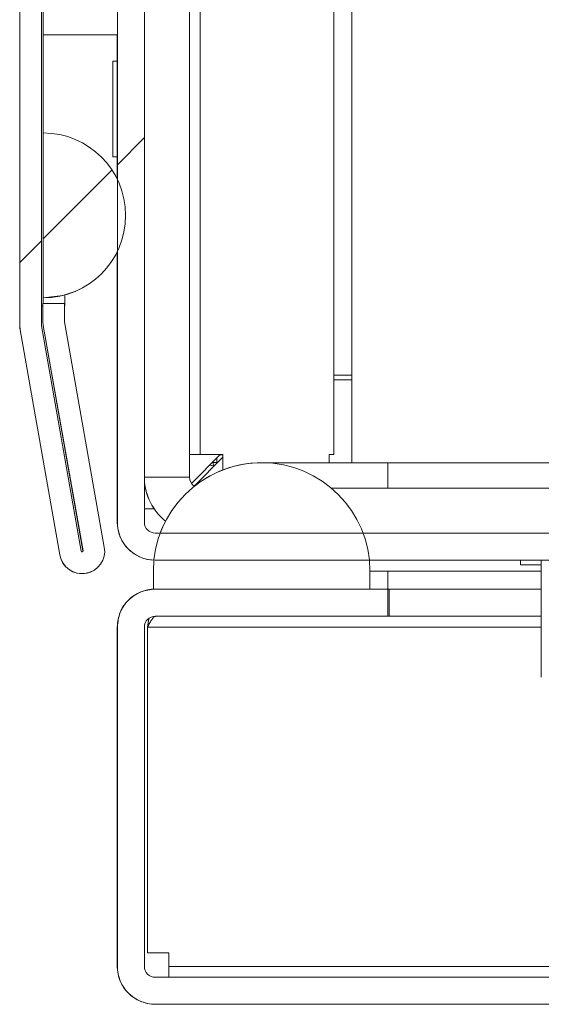
# Model space of a CAD drawing. Units: millimetres. Extents: x 63 to 8554, y 73 to 6065.
# Drawn here: x 930 to 958, y 4839 to 4894 of the extents above; entities that cross this region are included whole.
import ezdxf

# ---------------------------------------------------------------- set-up
doc = ezdxf.new("R2010")
doc.units = ezdxf.units.MM
doc.header["$LTSCALE"] = 5
pattern_1 = [(45, (-1006.98, 4380.39), (-134.704, 134.704), []), (45, (-917.17, 4380.39), (-134.704, 134.704), [])]

msp = doc.modelspace()

# ---------------------------------------------------------------- hatches: boundary and pattern name
at = {"linetype": 'Continuous', "lineweight": 18}
h = msp.add_hatch(dxfattribs=at)
h.set_pattern_fill('ANSI32', scale=20, style=0)
h.set_pattern_definition(pattern_1)
edge = h.paths.add_edge_path(flags=0)
edge.add_line((930.86, 5250.295), (930.86, 5249.374))
edge.add_line((930.86, 5249.374), (932.06, 5249.374))
edge.add_line((932.06, 5249.374), (932.06, 5250.295))
edge.add_arc((932.66, 5250.295), 0.6, 170, 180, ccw=False)
edge.add_line((932.069, 5250.399), (934.269, 5262.877))
edge.add_ellipse((933.038, 5263.094), major_axis=(1.118, 0.559), ratio=1, start_angle=323.4349, end_angle=503.4349)
edge.add_line((931.807, 5263.311), (929.607, 5250.833))
edge.add_ellipse((931.38, 5250.52), major_axis=(1.61, 0.805), ratio=1, start_angle=143.4349, end_angle=153.4349)
edge.add_line((929.58, 5250.52), (929.58, 4876.68))
edge.add_ellipse((931.38, 4876.68), major_axis=(1.61, 0.805), ratio=1, start_angle=153.4349, end_angle=163.4349)
edge.add_line((929.607, 4876.367), (931.807, 4863.889))
edge.add_ellipse((933.038, 4864.106), major_axis=(-1.118, -0.559), ratio=1, start_angle=343.4349, end_angle=523.4349)
edge.add_line((934.269, 4864.323), (932.069, 4876.801))
edge.add_arc((932.66, 4876.905), 0.6, 180, 190, ccw=False)
edge.add_line((932.06, 4876.905), (932.06, 4877.826))
edge.add_line((932.06, 4877.826), (930.86, 4877.826))
edge.add_line((930.86, 4877.826), (930.86, 4876.905))
edge.add_ellipse((932.66, 4876.905), major_axis=(1.61, 0.805), ratio=1, start_angle=153.4349, end_angle=163.4349)
edge.add_line((930.888, 4876.593), (933.088, 4864.115))
edge.add_arc((933.038, 4864.106), 0.05, -170, 10, ccw=False)
edge.add_line((932.989, 4864.097), (930.789, 4876.575))
edge.add_arc((931.38, 4876.68), 0.6, 180, 190, ccw=False)
edge.add_line((930.78, 4876.68), (930.78, 4876.735))
edge.add_line((930.78, 4876.735), (930.78, 5250.465))
edge.add_line((930.78, 5250.465), (930.78, 5250.52))
edge.add_arc((931.38, 5250.52), 0.6, 170, 180, ccw=False)
edge.add_line((930.789, 5250.625), (932.989, 5263.102))
edge.add_arc((933.038, 5263.094), 0.05, -10, 170, ccw=False)
edge.add_line((933.088, 5263.085), (930.888, 5250.607))
edge.add_ellipse((932.66, 5250.295), major_axis=(-1.61, -0.805), ratio=1, start_angle=323.4349, end_angle=333.4349)
h = msp.add_hatch(dxfattribs=at)
h.set_pattern_fill('ANSI32', scale=20, style=0)
h.set_pattern_definition(pattern_1)
edge = h.paths.add_edge_path(flags=0)
edge.add_line((984.99, 4865.7), (984.99, 4886.5))
edge.add_ellipse((982.89, 4886.5), major_axis=(-1.878, -0.939), ratio=1, start_angle=153.4349, end_angle=243.4349)
edge.add_line((982.89, 4888.6), (974.99, 4888.6))
edge.add_line((974.99, 4888.6), (974.99, 4887.1))
edge.add_line((974.99, 4887.1), (982.89, 4887.1))
edge.add_arc((982.89, 4886.5), 0.6, 0, 90, ccw=False)
edge.add_line((983.49, 4886.5), (983.49, 4865.7))
edge.add_arc((982.89, 4865.7), 0.6, 270, 360, ccw=False)
edge.add_line((982.89, 4865.1), (937.09, 4865.1))
edge.add_arc((937.09, 4865.7), 0.6, 180, 270, ccw=False)
edge.add_line((936.49, 4865.7), (936.49, 4911.5))
edge.add_arc((937.09, 4911.5), 0.6, 90, 180, ccw=False)
edge.add_line((937.09, 4912.1), (957.89, 4912.1))
edge.add_arc((957.89, 4911.5), 0.6, 0, 90, ccw=False)
edge.add_line((958.49, 4911.5), (958.49, 4903.6))
edge.add_line((958.49, 4903.6), (959.99, 4903.6))
edge.add_line((959.99, 4903.6), (959.99, 4911.5))
edge.add_ellipse((957.89, 4911.5), major_axis=(1.878, 0.939), ratio=1, start_angle=333.4349, end_angle=423.4349)
edge.add_line((957.89, 4913.6), (937.09, 4913.6))
edge.add_ellipse((937.09, 4911.5), major_axis=(1.878, 0.939), ratio=1, start_angle=63.4349, end_angle=153.4349)
edge.add_line((934.99, 4911.5), (934.99, 4865.7))
edge.add_ellipse((937.09, 4865.7), major_axis=(1.878, 0.939), ratio=1, start_angle=153.4349, end_angle=243.4349)
edge.add_line((937.09, 4863.6), (982.89, 4863.6))
edge.add_ellipse((982.89, 4865.7), major_axis=(-1.878, -0.939), ratio=1, start_angle=63.4349, end_angle=153.4349)
h = msp.add_hatch(dxfattribs=at)
h.set_pattern_fill('ANSI32', scale=20, style=0)
h.set_pattern_definition(pattern_1)
edge = h.paths.add_edge_path(flags=0)
edge.add_ellipse((930.88, 4882.7), major_axis=(-4.087, -2.044), ratio=1, start_angle=63.4349, end_angle=243.4349)
edge.add_line((930.88, 4887.269), (930.88, 4878.131))
h = msp.add_hatch(dxfattribs=at)
h.set_pattern_fill('ANSI32', scale=20, style=0)
h.set_pattern_definition(pattern_1)
edge = h.paths.add_edge_path(flags=0)
edge.add_line((1331.99, 4841.099), (1331.99, 4860.499))
edge.add_line((1331.99, 4860.499), (1330.49, 4860.499))
edge.add_line((1330.49, 4860.499), (1330.49, 4841.099))
edge.add_arc((1329.89, 4841.099), 0.6, 270, 360, ccw=False)
edge.add_line((1329.89, 4840.499), (937.09, 4840.499))
edge.add_arc((937.09, 4841.099), 0.6, 180, 270, ccw=False)
edge.add_line((936.49, 4841.099), (936.49, 4859.899))
edge.add_arc((937.09, 4859.899), 0.6, 90, 180, ccw=False)
edge.add_line((937.09, 4860.499), (949.99, 4860.499))
edge.add_line((949.99, 4860.499), (949.99, 4861.999))
edge.add_line((949.99, 4861.999), (937.09, 4861.999))
edge.add_ellipse((937.09, 4859.899), major_axis=(2.1, 0), ratio=1, start_angle=90, end_angle=180)
edge.add_line((934.99, 4859.899), (934.99, 4841.099))
edge.add_ellipse((937.09, 4841.099), major_axis=(2.1, 0), ratio=1, start_angle=180, end_angle=270)
edge.add_line((937.09, 4838.999), (1329.89, 4838.999))
edge.add_ellipse((1329.89, 4841.099), major_axis=(-2.1, 0), ratio=1, start_angle=90, end_angle=180)

# ---------------------------------------------------------------- linework, layer by layer
at = {"color": 7, "linetype": 'Continuous', "lineweight": 18}
for p, q in [((929.58, 5250.52), (929.58, 4876.68)), ((930.78, 5250.465), (930.78, 4876.735)), ((934.99, 4865.7), (934.99, 4911.5)), ((936.49, 4911.5), (936.49, 4865.7)), ((946.988, 4910.099), (946.988, 4869.449)), ((947.988, 4868.999), (947.988, 4910.099)), ((947.988, 4910.099), (947.988, 4868.999)), ((938.988, 4868.199), (938.988, 4901.599)), ((929.577, 4901.179), (929.577, 4877.699)), ((930.877, 4895.519), (930.877, 4877.826)), ((930.878, 4892.699), (930.878, 4895.52)), ((930.878, 4892.699), (930.878, 4895.52)), ((930.878, 4877.826), (930.878, 4892.699)), ((930.878, 4892.699), (930.878, 4892.699)), ((934.988, 4891.249), (934.738, 4891.249)), ((934.738, 4891.249), (934.738, 4891.249)), ((930.88, 4887.269), (930.878, 4887.268)), ((930.878, 4887.268), (930.878, 4878.129)), ((930.88, 4878.131), (930.88, 4887.269)), ((934.738, 4885.949), (934.988, 4885.949)), ((934.838, 4885.949), (934.988, 4885.949)), ((934.988, 4866.449), (934.988, 4880.699)), ((932.921, 4878.612), (932.923, 4878.613)), ((930.86, 4877.826), (930.858, 4877.824)), ((930.858, 4877.824), (930.858, 4876.904)), ((930.86, 4876.905), (930.86, 4877.826)), ((932.06, 4877.826), (930.86, 4877.826)), ((930.88, 4878.131), (930.878, 4878.129)), ((932.06, 4876.905), (932.06, 4877.826)), ((932.078, 4877.699), (932.078, 4878.29)), ((929.577, 4877.599), (929.577, 4877.699)), ((929.577, 4877.699), (929.577, 4877.699)), ((929.577, 4877.599), (929.577, 4876.678)), ((929.577, 4877.599), (929.577, 4877.599)), ((930.777, 4877.699), (930.858, 4877.699)), ((930.78, 4877.699), (930.858, 4877.699)), ((932.06, 4877.699), (932.078, 4877.699)), ((932.06, 4877.699), (932.077, 4877.699)), ((932.077, 4877.699), (932.078, 4877.699)), ((930.78, 4876.735), (930.78, 4876.68)), ((930.858, 4876.904), (930.86, 4876.905)), ((934.269, 4864.323), (932.069, 4876.801)), ((929.58, 4876.68), (929.577, 4876.678)), ((929.607, 4876.367), (929.605, 4876.366)), ((929.605, 4876.366), (931.805, 4863.888)), ((929.607, 4876.367), (931.807, 4863.889)), ((930.789, 4876.575), (932.989, 4864.097)), ((930.885, 4876.592), (930.888, 4876.593)), ((930.885, 4876.592), (933.085, 4864.114)), ((933.088, 4864.115), (930.888, 4876.593)), ((947.988, 4873.849), (946.988, 4873.849)), ((947.988, 4873.849), (946.988, 4873.849)), ((947.988, 4873.599), (946.988, 4873.599)), ((939.588, 4869.449), (938.988, 4869.449)), ((940.688, 4869.449), (939.096, 4867.857)), ((939.246, 4867.707), (940.838, 4869.299)), ((940.838, 4869.299), (939.246, 4867.707)), ((939.588, 4869.449), (939.588, 4869.449)), ((939.588, 4869.449), (940.838, 4869.449)), ((940.838, 4869.449), (939.588, 4869.449)), ((940.308, 4869.069), (940.308, 4869.008)), ((940.672, 4869.433), (940.838, 4869.433)), ((940.672, 4869.433), (940.838, 4869.433)), ((940.838, 4868.6), (940.838, 4869.449)), ((940.838, 4869.449), (940.838, 4869.449)), ((940.838, 4869.449), (940.838, 4868.6)), ((946.988, 4869.449), (946.738, 4869.449)), ((946.738, 4868.999), (946.738, 4869.449)), ((946.738, 4869.449), (946.988, 4869.449)), ((946.988, 4869.449), (946.988, 4869.449)), ((940.362, 4868.823), (940.101, 4868.862)), ((940.101, 4868.862), (940.317, 4868.827)), ((940.322, 4868.783), (940.308, 4869.008)), ((940.317, 4868.827), (940.322, 4868.783)), ((942.99, 4868.999), (942.988, 4868.999)), ((949.988, 4868.999), (942.99, 4868.999)), ((969.239, 4868.999), (949.988, 4868.999)), ((967.12, 4867.599), (946.842, 4867.599)), ((934.988, 4865.699), (934.988, 4866.449)), ((934.988, 4866.449), (934.988, 4866.449)), ((937.029, 4866.449), (936.488, 4866.449)), ((934.988, 4865.699), (934.99, 4865.7)), ((937.09, 4865.1), (982.89, 4865.1)), ((931.805, 4863.888), (931.807, 4863.889)), ((933.085, 4864.114), (933.088, 4864.115)), ((937.018, 4863.6), (936.988, 4862.999)), ((982.89, 4863.6), (937.09, 4863.6)), ((957.338, 4863.599), (957.338, 4863.349)), ((957.338, 4863.599), (957.338, 4863.349)), ((958.489, 4863.599), (958.489, 4859.221)), ((958.489, 4863.599), (958.489, 4863.599)), ((933.595, 4862.987), (933.597, 4862.988)), ((936.988, 4862.999), (936.99, 4862.999)), ((936.988, 4861.999), (936.988, 4862.999)), ((936.99, 4861.999), (936.99, 4862.999)), ((948.99, 4862.999), (948.99, 4861.999)), ((949.988, 4862.999), (949.988, 4861.999)), ((936.99, 4861.999), (948.99, 4861.999)), ((937.09, 4861.999), (949.99, 4861.999)), ((949.99, 4860.499), (949.99, 4861.999)), ((950.059, 4861.999), (949.99, 4861.999)), ((950.059, 4861.999), (950.059, 4860.499)), ((958.489, 4861.999), (950.059, 4861.999)), ((936.737, 4860.37), (936.665, 4859.899)), ((937.09, 4860.499), (949.99, 4860.499)), ((949.99, 4860.499), (950.059, 4860.499)), ((958.489, 4860.499), (950.059, 4860.499)), ((934.99, 4859.899), (934.988, 4859.899)), ((934.988, 4841.849), (934.988, 4859.899)), ((934.99, 4841.099), (934.99, 4859.899)), ((936.49, 4841.099), (936.49, 4859.899)), ((936.665, 4859.899), (936.665, 4859.899)), ((936.665, 4859.899), (936.665, 4841.849)), ((936.665, 4841.849), (936.665, 4859.899)), ((958.489, 4859.221), (958.489, 4857.113)), ((934.988, 4841.099), (934.988, 4841.849)), ((934.988, 4841.849), (934.988, 4841.849)), ((937.838, 4841.849), (936.665, 4841.849)), ((936.665, 4841.849), (936.665, 4841.849)), ((937.838, 4841.849), (937.838, 4841.099)), ((937.838, 4841.849), (937.838, 4841.099)), ((937.838, 4841.849), (937.838, 4841.849)), ((934.988, 4841.099), (934.99, 4841.099)), ((937.838, 4840.499), (937.838, 4841.099)), ((937.838, 4841.099), (937.838, 4841.099)), ((1329.89, 4840.499), (937.09, 4840.499)), ((937.088, 4838.999), (937.09, 4838.999)), ((1329.89, 4838.999), (937.09, 4838.999))]:
    msp.add_line(p, q, dxfattribs=at)
at = {"color": 8, "linetype": 'Continuous', "lineweight": 18}
for p, q in [((939.588, 4869.449), (939.588, 4901.599)), ((932.632, 4878.48), (932.921, 4878.612)), ((932.06, 4877.699), (932.077, 4877.699)), ((940.498, 4868.959), (940.498, 4869.259)), ((940.672, 4869.433), (940.838, 4869.433)), ((940.547, 4869.008), (940.308, 4869.008)), ((938.988, 4868.199), (936.49, 4868.199)), ((936.988, 4862.999), (937.018, 4863.6)), ((949.988, 4862.999), (948.99, 4862.999)), ((949.988, 4862.999), (958.489, 4862.999)), ((936.665, 4859.899), (958.489, 4859.899)), ((1000.688, 4841.099), (937.838, 4841.099))]:
    msp.add_line(p, q, dxfattribs=at)
at = {"color": 7, "linetype": 'Continuous', "lineweight": 18, "flags": 128}
for points in [[(930.878, 4887.268), (930.878, 4887.373), (930.878, 4887.682), (930.878, 4888.183), (930.878, 4888.859), (930.878, 4889.682), (930.878, 4890.621), (930.878, 4891.639), (930.878, 4892.699)], [(930.878, 4878.129), (930.878, 4878.278), (930.878, 4878.72), (930.878, 4879.446), (930.878, 4880.442), (930.878, 4881.688), (930.878, 4883.158), (930.878, 4884.822), (930.878, 4886.646), (930.878, 4888.594), (930.878, 4890.625), (930.878, 4892.699)], [(934.988, 4892.699), (934.988, 4892.559), (934.988, 4892.15), (934.988, 4891.498), (934.988, 4891.249)], [(934.988, 4891.249), (934.988, 4891.498), (934.988, 4892.15), (934.988, 4892.559), (934.988, 4892.699)], [(934.988, 4891.599), (934.988, 4891.466), (934.988, 4891.249)], [(934.988, 4891.249), (934.988, 4891.466), (934.988, 4891.599)], [(934.988, 4891.599), (934.988, 4891.466), (934.988, 4891.249)], [(934.988, 4885.949), (934.988, 4885.896), (934.988, 4885.633), (934.988, 4885.633), (934.988, 4885.896), (934.988, 4886.4), (934.988, 4887.099), (934.988, 4887.931), (934.988, 4888.823), (934.988, 4889.695), (934.988, 4890.47), (934.988, 4891.078), (934.988, 4891.466), (934.988, 4891.599), (934.988, 4891.599)], [(934.738, 4891.249), (934.738, 4891.119), (934.738, 4890.743), (934.738, 4890.157), (934.738, 4889.418), (934.738, 4888.599), (934.738, 4887.78), (934.738, 4887.041), (934.738, 4886.455), (934.738, 4886.079), (934.738, 4885.949), (934.738, 4886.079), (934.738, 4886.455), (934.738, 4887.041), (934.738, 4887.78), (934.738, 4888.599), (934.738, 4889.418), (934.738, 4890.157), (934.738, 4890.743), (934.738, 4891.119), (934.738, 4891.249)], [(934.738, 4891.249), (934.738, 4891.119), (934.738, 4890.743), (934.738, 4890.156), (934.738, 4889.418), (934.738, 4888.599), (934.738, 4887.78), (934.738, 4887.041), (934.738, 4886.455), (934.738, 4886.079), (934.738, 4885.968)], [(934.738, 4888.679), (934.738, 4889.418), (934.738, 4890.156), (934.738, 4890.743), (934.738, 4891.119), (934.738, 4891.249)], [(934.988, 4885.599), (934.988, 4885.632), (934.988, 4885.896), (934.988, 4885.949)], [(934.988, 4885.949), (934.988, 4885.7), (934.988, 4885.048), (934.988, 4884.7)], [(934.988, 4884.7), (934.988, 4885.048), (934.988, 4885.7), (934.988, 4885.949)], [(934.989, 4875.424), (934.989, 4875.557), (934.989, 4875.939), (934.989, 4876.524), (934.989, 4877.242), (934.989, 4878.006), (934.989, 4878.724), (934.989, 4879.309), (934.989, 4879.692), (934.989, 4879.824), (934.989, 4879.692), (934.989, 4879.309), (934.989, 4878.724), (934.989, 4878.006), (934.989, 4877.242), (934.989, 4876.524), (934.989, 4875.939), (934.989, 4875.557), (934.989, 4875.424)], [(934.989, 4875.424), (934.989, 4875.557), (934.989, 4875.939), (934.989, 4876.524), (934.989, 4877.242), (934.989, 4878.006), (934.989, 4878.724), (934.989, 4879.31), (934.989, 4879.692), (934.989, 4879.824), (934.989, 4879.692), (934.989, 4879.31), (934.989, 4878.724), (934.989, 4878.006), (934.989, 4877.242), (934.989, 4876.524), (934.989, 4875.939), (934.989, 4875.557), (934.989, 4875.424)], [(934.989, 4875.424), (934.989, 4875.557), (934.989, 4875.939), (934.989, 4876.524), (934.989, 4877.242), (934.989, 4878.006), (934.989, 4878.724), (934.989, 4879.31), (934.989, 4879.692), (934.989, 4879.824), (934.989, 4879.692), (934.989, 4879.31), (934.989, 4878.724), (934.989, 4878.006), (934.989, 4877.242), (934.989, 4876.524), (934.989, 4875.939), (934.989, 4875.557), (934.989, 4875.424)], [(930.878, 4878.129), (931.971, 4878.262), (932.632, 4878.48)], [(939.588, 4869.449), (939.471, 4869.449), (939.358, 4869.449), (939.255, 4869.449), (939.164, 4869.449), (939.089, 4869.449), (939.034, 4869.449), (938.999, 4869.449), (938.988, 4869.449)], [(937.029, 4866.449), (936.971, 4866.449), (936.858, 4866.449), (936.755, 4866.449), (936.664, 4866.449), (936.589, 4866.449), (936.534, 4866.449), (936.499, 4866.449), (936.49, 4866.449)], [(937.665, 4865.767), (937.445, 4865.295), (937.368, 4865.1)], [(948.959, 4863.599), (949.396, 4863.599), (950.114, 4863.599), (950.7, 4863.599), (951.082, 4863.599), (951.214, 4863.599), (951.082, 4863.599), (950.7, 4863.599), (950.114, 4863.599), (949.396, 4863.599), (948.959, 4863.599)], [(948.96, 4863.599), (949.396, 4863.599), (950.114, 4863.599), (950.699, 4863.599), (951.081, 4863.599), (951.214, 4863.599), (951.081, 4863.599), (950.699, 4863.599), (950.114, 4863.599), (949.396, 4863.599), (948.96, 4863.599)], [(948.96, 4863.599), (949.396, 4863.599), (950.114, 4863.599), (950.699, 4863.599), (951.081, 4863.599), (951.214, 4863.599), (951.081, 4863.599), (950.699, 4863.599), (950.114, 4863.599), (949.396, 4863.599), (948.96, 4863.599)], [(957.338, 4863.599), (957.089, 4863.599), (956.438, 4863.599), (956.028, 4863.599), (955.888, 4863.599), (956.028, 4863.599), (956.438, 4863.599), (957.089, 4863.599), (957.338, 4863.599)], [(957.338, 4863.599), (957.285, 4863.599), (957.022, 4863.599), (957.022, 4863.599), (957.285, 4863.599), (957.338, 4863.599)], [(957.338, 4863.599), (957.286, 4863.599), (957.022, 4863.599), (957.022, 4863.599), (957.286, 4863.599), (957.789, 4863.599), (958.488, 4863.599), (958.489, 4863.599)], [(958.489, 4863.349), (958.431, 4863.349), (957.845, 4863.349), (957.468, 4863.349), (957.338, 4863.349), (957.468, 4863.349), (957.845, 4863.349), (958.431, 4863.349), (958.489, 4863.349)], [(958.489, 4863.349), (958.43, 4863.349), (957.844, 4863.349), (957.468, 4863.349), (957.338, 4863.349), (957.468, 4863.349), (957.844, 4863.349), (958.43, 4863.349), (958.489, 4863.349)], [(937.838, 4840.499), (937.838, 4840.51), (937.838, 4840.545), (937.838, 4840.6), (937.838, 4840.675), (937.838, 4840.766), (937.838, 4840.869), (937.838, 4840.982), (937.838, 4841.099)]]:
    msp.add_lwpolyline(points, dxfattribs=at)
at = {"color": 8, "linetype": 'Continuous', "lineweight": 18, "flags": 128}
for points in [[(934.988, 4892.699), (934.638, 4892.699), (933.908, 4892.699), (933.001, 4892.699), (931.971, 4892.699), (930.878, 4892.699)], [(949.988, 4868.999), (949.988, 4868.966), (949.988, 4868.705), (949.988, 4868.195), (949.988, 4867.599)], [(937.368, 4865.1), (937.507, 4865.439), (937.665, 4865.767)]]:
    msp.add_lwpolyline(points, dxfattribs=at)
at = {"color": 7, "linetype": 'Continuous', "lineweight": 18}
for centre, radius, start, end in [((930.88, 4882.7), 4.569, 270, 90), ((932.658, 4876.904), 1.8, 179.9915, 190), ((932.66, 4876.905), 1.8, 180, 190), ((932.66, 4876.905), 0.6, 180, 190), ((931.377, 4876.678), 1.8, 179.9915, 190), ((931.38, 4876.68), 1.8, 180, 190), ((931.38, 4876.68), 0.6, 180, 190), ((942.99, 4862.999), 6, 0, 180), ((942.988, 4862.999), 6, 90, 128.4401), ((939.588, 4868.199), 3.1, 181.9823, 231.6607), ((939.588, 4868.199), 3.1, 182.2616, 231.6593), ((939.588, 4868.199), 0.6, 179.9915, 236.5566), ((937.088, 4865.699), 2.1, 179.9915, 268.0974), ((937.09, 4865.7), 2.1, 180, 270), ((937.09, 4865.7), 0.6, 180, 270), ((933.038, 4864.106), 1.25, 190, 10), ((933.036, 4864.105), 1.25, 190, 296.5651), ((933.038, 4864.106), 0.05, 190, 10), ((933.036, 4864.105), 0.05, 296.5651, 10), ((937.09, 4859.899), 2.1, 90, 180), ((937.09, 4859.899), 0.6, 90, 179.9915), ((937.088, 4841.099), 2.1, 179.9915, 270), ((937.09, 4841.099), 2.1, 180, 270), ((937.09, 4841.099), 0.6, 179.9915, 270)]:
    msp.add_arc(centre, radius, start, end, dxfattribs=at)
at = {"color": 8, "linetype": 'Continuous', "lineweight": 18}
msp.add_arc((942.988, 4862.999), 6, 90, 128.4401, dxfattribs=at)
at = {"color": 7, "linetype": 'Continuous', "lineweight": 18}
for points in [[(934.988, 4859.899), (935.019, 4860.174), (935.083, 4860.724), (935.568, 4861.419), (936.262, 4861.904), (936.813, 4861.967), (937.088, 4861.999)], [(937.159, 4860.499), (937.117, 4860.49), (937.035, 4860.472), (936.912, 4860.333), (936.788, 4860.135), (936.706, 4859.977), (936.665, 4859.899)]]:
    msp.add_open_spline(points, degree=3, dxfattribs=at)

doc.saveas('drawing.dxf')
